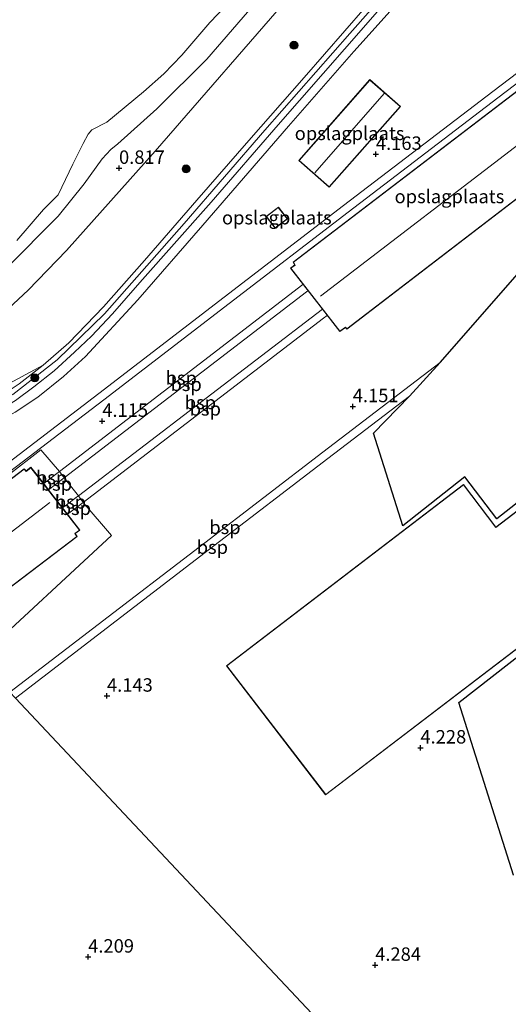
# Model space of a CAD drawing. Units: metres. Extents: x 80000 to 90005, y 406248 to 412503.
# Drawn here: x 85184 to 85275, y 408392 to 408575 of the extents above; entities that cross this region are included whole.
import ezdxf
from ezdxf.enums import TextEntityAlignment as Align

# ---------------------------------------------------------------- set-up
doc = ezdxf.new("R2010")
doc.units = ezdxf.units.M
doc.layers.get('0').update_dxf_attribs({"lineweight": 25})
for name, color, linetype, lineweight in [('B-ME-GR-BOMENSTRUIKEN-GV-B6', 93, 'Continuous', 18), ('B-ME-GR-BOOM-S-B1', 93, 'Continuous', 18), ('B-ME-GW-HOOGTEPUNT-S-B1', 10, 'Continuous', 25), ('B-ME-GW-KRUINLIJN-L-B1', 93, 'Continuous', 18), ('B-ME-GW-TEENLIJN-L-B1', 93, 'Continuous', 18), ('B-ME-IE-GRASLAND-GV-B6', 93, 'Continuous', 18), ('B-ME-IE-GRONDWERKLIJN-GROND_INGERICHT-GV-B6', 253, 'Continuous', 18), ('B-ME-IE-HULPGEOMETRIE-L-B1', 53, 'Continuous', 18), ('B-ME-KG-KADASTRAAL-DAKRAND-L-B1', 13, 'Continuous', 18), ('B-ME-KG-KADASTRAAL-NOKLIJN-L-B1', 13, 'Continuous', 18), ('B-ME-KG-KADASTRAAL-OPNAMEDTMGRENS-L-B1', 10, 'Continuous', 25), ('B-ME-OB-BEKLEDING-GV-B6', 253, 'Continuous', 18), ('B-ME-OB-WATERLIJN-L-B1', 133, 'OB-WATERLIJN', 18), ('B-ME-OG-BEBOUWING-GV-B6', 173, 'Continuous', 18), ('B-ME-OG-WATER-GV-B6', 153, 'Continuous', 18), ('B-ME-SB-SPOOR-L-B1', 253, 'Continuous', 18)]:
    doc.layers.add(name, color=color, linetype=linetype, lineweight=lineweight)
doc.styles.add('NLCS-ISO', font='NLCS-ISO.TTF')
doc.linetypes.add('OB-WATERLIJN', pattern='A,10,[32,NLCS.SHX,S=2,R=0,X=0,Y=0],-12', length=22)

# ---------------------------------------------------------------- blocks, each defined once
blk = doc.blocks.new('boom')
blk.add_hatch(color=256).paths.add_polyline_path([(-0.75, 0, 1), (0.75, 0, 1)])
blk.add_circle((0, 0), 0.75)
blk = doc.blocks.new('hoogtepunt')
for p, q in [((-0.5, 0), (0.5, 0)), ((0, 0.5), (0, -0.5))]:
    blk.add_line(p, q)

msp = doc.modelspace()

# ---------------------------------------------------------------- linework, layer by layer
at = {"layer": 'B-ME-GR-BOMENSTRUIKEN-GV-B6'}
for points in [[(85235.119, 408580.939, 1.047), (85209.169, 408551.002, 1.233), (85192.677, 408532.532, 1.124), (85185.563, 408525.155, 1.156), (85179.059, 408519.122, 1.079), (85175.091, 408515.958, 1.051), (85168.179, 408511.391, 1.132), (85158.1, 408506.131, 1.152), (85147.824, 408501.471, 1.229), (85138.431, 408496.888, 1.136)], [(85138.431, 408496.888, 1.136), (85135.692, 408499.803, 1.382), (85140.611, 408503.029, 1.2), (85143.473, 408505.064, 1.2), (85146.455, 408506.205, 1.196), (85151.117, 408507.91, 1.192), (85157.693, 408510.932, 1.293), (85166.645, 408516.341, 1.297), (85173.046, 408521.253, 1.156), (85181.459, 408529.152, 0.889), (85191.094, 408538.886, 1.035), (85195.928, 408544.929, 0.889), (85199.316, 408549.564, 0.886), (85200.924, 408551.33, 0.881), (85202.189, 408552.347, 0.877), (85209.489, 408558.879, 0.777), (85218.746, 408568.142, 0.756), (85228.308, 408579.192, 0.772)]]:
    msp.add_polyline3d(points, dxfattribs=at)
at = {"layer": 'B-ME-GW-KRUINLIJN-L-B1'}
for points in [[(85261.41, 408591.148, 4.994), (85245.341, 408572.876, 5.043), (85229.531, 408554.914, 5.031), (85214.564, 408537.55, 5.091), (85199.731, 408520.716, 5.099), (85190.958, 408512.163, 5.063), (85182.696, 408505.725, 5.116), (85170.746, 408498.938, 5.103), (85147.383, 408487.36, 5.055)], [(85254.36, 408581.533, 5.007), (85244.343, 408569.989, 4.999), (85232.042, 408555.878, 5.007), (85219.545, 408541.527, 4.994), (85206.315, 408526.565, 5.043), (85201.249, 408520.769, 5.035), (85197.289, 408516.578, 5.091), (85194.175, 408513.597, 5.14), (85190.371, 408510.171, 5.055), (85186.576, 408507.154, 5.019), (85183.173, 408504.61, 5.023), (85178.507, 408501.76, 5.015), (85172.857, 408498.59, 5.035), (85165.876, 408495.143, 5.051), (85155.304, 408489.962, 5.039), (85148.223, 408486.465, 5.019)], [(85228.308, 408579.192, 0.772), (85218.746, 408568.142, 0.756), (85209.489, 408558.879, 0.777), (85202.189, 408552.347, 0.877), (85200.924, 408551.33, 0.881), (85199.316, 408549.564, 0.886), (85195.928, 408544.929, 0.889), (85191.094, 408538.886, 1.035), (85181.459, 408529.152, 0.889), (85173.046, 408521.253, 1.156), (85166.645, 408516.341, 1.297), (85157.693, 408510.932, 1.293), (85151.117, 408507.91, 1.192), (85146.455, 408506.205, 1.196), (85143.473, 408505.064, 1.2), (85140.611, 408503.029, 1.2), (85135.692, 408499.803, 1.382)], [(85146.719, 408488.066, 5.083), (85164.887, 408497.016, 4.99), (85174.421, 408501.876, 4.958), (85179.548, 408504.86, 4.978), (85183.887, 408507.752, 4.994), (85188.35, 408511.219, 5.007), (85193.079, 408515.364, 5.035), (85199.538, 408522.053, 5.007), (85207.157, 408530.668, 4.982), (85216.895, 408541.906, 4.938), (85226.549, 408552.965, 4.881), (85236.857, 408564.694, 4.99), (85248.185, 408577.708, 4.958)]]:
    msp.add_polyline3d(points, dxfattribs=at)
at = {"layer": 'B-ME-GW-TEENLIJN-L-B1'}
for points in [[(85149.414, 408485.197, 4.252), (85153.373, 408487.083, 4.224), (85167.439, 408494.053, 4.264), (85177.053, 408499.093, 4.228), (85183.145, 408502.424, 4.272), (85187.362, 408505.268, 4.187), (85192.132, 408509.063, 4.187), (85196.217, 408512.796, 4.264), (85205.906, 408523.345, 4.219), (85217.984, 408537.235, 4.115), (85233.935, 408555.673, 4.191), (85246.102, 408569.52, 4.187), (85261.721, 408587.015, 3.997)], [(85235.119, 408580.939, 1.047), (85209.169, 408551.002, 1.233), (85192.677, 408532.532, 1.124), (85185.563, 408525.155, 1.156), (85179.059, 408519.122, 1.079), (85175.091, 408515.958, 1.051), (85168.179, 408511.391, 1.132), (85158.1, 408506.131, 1.152), (85147.824, 408501.471, 1.229), (85138.431, 408496.888, 1.136)]]:
    msp.add_polyline3d(points, dxfattribs=at)
at = {"layer": 'B-ME-IE-GRASLAND-GV-B6'}
msp.add_polyline3d([(85188.35, 408511.219, 5.007), (85183.887, 408507.752, 4.994), (85179.548, 408504.86, 4.978), (85174.421, 408501.876, 4.958), (85164.887, 408497.016, 4.99), (85146.719, 408488.066, 5.083), (85145.052, 408489.856, 4.245), (85166.136, 408499.969, 4.362), (85180.389, 408506.934, 4.525), (85188.35, 408511.219, 5.007)], dxfattribs=at)
at = {"layer": 'B-ME-IE-GRONDWERKLIJN-GROND_INGERICHT-GV-B6'}
for points in [[(85183.145, 408502.424, 4.272), (85187.362, 408505.268, 4.187), (85192.132, 408509.063, 4.187), (85196.217, 408512.796, 4.264), (85205.906, 408523.345, 4.219), (85217.984, 408537.235, 4.115), (85233.935, 408555.673, 4.191), (85246.102, 408569.52, 4.187), (85261.721, 408587.015, 3.997)], [(85284.31, 408567.574, 3.997), (85283.489, 408566.975, 3.997), (85283.192, 408567.368, 3.993), (85234.774, 408530.384, 4.026), (85235.1, 408529.832, 4.018), (85234.282, 408529.238, 4.038), (85240.223, 408521.632, 4.048), (85243.493, 408517.445, 4.054), (85244.546, 408518.209, 4.05), (85244.792, 408517.91, 4.046), (85292.923, 408554.862, 3.969), (85292.633, 408555.242, 3.965), (85293.466, 408555.847, 3.965), (85292.783, 408556.721, 3.968), (85291.186, 408558.767, 3.973), (85290.405, 408559.767, 3.976), (85290.267, 408559.944, 3.977), (85287.598, 408563.362, 3.986), (85286.677, 408564.543, 3.989), (85285.105, 408566.556, 3.995), (85284.31, 408567.574, 3.997)], [(85222.406, 408455.297, 4.211), (85240.833, 408431.28, 4.211), (85284.651, 408464.758, 4.211), (85290.774, 408456.809, 4.211), (85354.455, 408505.82, 4.211), (85355.943, 408507.018, 4.211), (85358.658, 408509.06, 4.211), (85362.732, 408512.267, 4.211), (85393.658, 408471.716, 4.211), (85395.308, 408469.569, 4.211), (85419.782, 408488.287, 4.211), (85418.176, 408490.495, 4.211), (85363.831, 408561.431, 4.211), (85362.095, 408563.615, 4.211), (85337.454, 408545.125, 4.211), (85338.285, 408543.945, 4.211), (85337.283, 408543.179, 4.211), (85331.69, 408538.91, 4.211), (85330.103, 408537.68, 4.211), (85309.952, 408522.225, 4.211), (85315.941, 408514.36, 4.211), (85272.469, 408481.043, 4.211), (85266.474, 408488.979, 4.211), (85222.406, 408455.297, 4.211)], [(85254.747, 408559.327, 4.123), (85249.031, 408564.305, 4.123), (85235.842, 408549.291, 4.123), (85241.465, 408544.308, 4.123), (85254.747, 408559.327, 4.123)], [(85293.385, 408547.498, 4.187), (85262.109, 408511.682, 4.046), (85256.396, 408505.403, 4.069), (85249.72, 408498.565, 4.183), (85255.194, 408481.285, 4.151), (85266.682, 408490.428, 4.219), (85272.672, 408482.591, 4.296), (85299.903, 408504.09, 4.034)], [(85233.754, 408538.402, 4.038), (85232.044, 408540.594, 4.038), (85229.791, 408538.839, 4.038), (85231.445, 408536.669, 4.038), (85233.754, 408538.402, 4.038)], [(85187.916, 408495.459, 4.03), (85191.354, 408491.412, 4.098), (85192.268, 408490.223, 4.098), (85194.885, 408486.87, 4.074), (85195.797, 408485.68, 4.074), (85201.04, 408479.505, 4.131), (85176.283, 408456.598, 4.131), (85143.545, 408421.143, 4.167), (85144.454, 408419.95, 4.167), (85112.912, 408384.19, 4.205)], [(85162.287, 408475.609, 4.106), (85187.916, 408495.459, 4.03)], [(85176.283, 408456.598, 4.131), (85201.04, 408479.505, 4.131), (85195.797, 408485.68, 4.074), (85194.885, 408486.87, 4.074), (85192.268, 408490.223, 4.098), (85191.354, 408491.412, 4.098), (85187.916, 408495.459, 4.03), (85162.287, 408475.609, 4.106)], [(85186.064, 408492.198, 4.128), (85185.162, 408491.511, 4.205), (85184.789, 408491.94, 4.205), (85136.551, 408455.019, 4.205)], [(85146.172, 408442.455, 4.245), (85194.658, 408479.32, 4.168), (85194.266, 408479.858, 4.168), (85195.15, 408480.504, 4.141), (85192.842, 408483.474, 4.137), (85191.927, 408484.653, 4.139), (85189.344, 408487.978, 4.146), (85188.43, 408489.167, 4.146), (85186.064, 408492.198, 4.128)], [(85284.173, 408462.947, 4.175), (85265.597, 408448.449, 4.207), (85275.772, 408416.331, 4.26)], [(85112.912, 408384.19, 4.205), (85144.454, 408419.95, 4.167), (85143.545, 408421.143, 4.167), (85176.283, 408456.598, 4.131), (85182.151, 408450.353, 3.993), (85183.181, 408449.256, 3.994), (85228.421, 408401.103, 4.131)], [(85257.039, 408370.642, 4.316), (85228.421, 408401.103, 4.131), (85183.181, 408449.256, 3.994)], [(85228.421, 408401.103, 4.131), (85257.039, 408370.642, 4.316), (85292.587, 408332.806, 4.571), (85316.803, 408307.031, 4.433), (85332.453, 408265.486, 4.486), (85347.151, 408226.516, 4.399), (85362.803, 408185.019, 4.304), (85357.268, 408172.335, 4.345), (85352.052, 408159.732, 4.366)]]:
    msp.add_polyline3d(points, dxfattribs=at)
at = {"layer": 'B-ME-IE-HULPGEOMETRIE-L-B1'}
for points in [[(85149.414, 408485.197, 4.252), (85153.991, 408480.326, 4.163), (85155.092, 408480.768, 4.143), (85158.807, 408475.418, 4.07), (85159.72, 408474.228, 4.07), (85160.016, 408473.913, 4.119), (85162.287, 408475.609, 4.106), (85187.916, 408495.459, 4.03), (85191.354, 408491.412, 4.098), (85192.268, 408490.223, 4.098), (85194.885, 408486.87, 4.074), (85195.797, 408485.68, 4.074), (85201.04, 408479.505, 4.131), (85176.283, 408456.598, 4.131)], [(85316.803, 408307.031, 4.433), (85292.587, 408332.806, 4.571), (85257.039, 408370.642, 4.316), (85228.421, 408401.103, 4.131), (85183.181, 408449.256, 3.994), (85182.151, 408450.353, 3.993), (85176.283, 408456.598, 4.131)]]:
    msp.add_polyline3d(points, dxfattribs=at)
at = {"layer": 'B-ME-KG-KADASTRAAL-DAKRAND-L-B1'}
for points in [[(85234.35, 408529.213, 15.828), (85235.165, 408529.818, 15.828), (85234.84, 408530.371, 15.828), (85283.183, 408567.297, 15.836), (85283.479, 408566.905, 15.84), (85284.3, 408567.505, 15.84), (85293.395, 408555.857, 15.84), (85292.562, 408555.252, 15.84), (85292.853, 408554.872, 15.84), (85244.799, 408517.979, 15.84), (85244.554, 408518.277, 15.84), (85243.503, 408517.514, 15.848), (85234.35, 408529.213, 15.828)], [(85222.476, 408455.288, 17.011), (85266.464, 408488.909, 16.918), (85272.459, 408480.973, 16.898), (85316.011, 408514.351, 16.918), (85310.022, 408522.216, 16.934), (85330.134, 408537.64, 17.059), (85331.72, 408538.87, 12.425), (85337.313, 408543.139, 12.203), (85338.354, 408543.934, 25.547), (85337.523, 408545.114, 25.192), (85362.086, 408563.546, 25.196), (85363.792, 408561.4, 30.883), (85418.136, 408490.465, 30.867), (85419.713, 408488.297, 25.346), (85395.317, 408469.639, 25.442), (85393.698, 408471.746, 29.515), (85362.741, 408512.338, 29.612), (85358.628, 408509.1, 12.595), (85355.912, 408507.057, 12.332), (85354.424, 408505.859, 17.192), (85290.783, 408456.879, 16.946), (85284.66, 408464.828, 16.99), (85240.842, 408431.35, 17.027), (85222.476, 408455.288, 17.011)], [(85235.912, 408549.295, 6.678), (85249.036, 408564.235, 6.678), (85254.676, 408559.322, 6.678), (85241.461, 408544.379, 6.678), (85235.912, 408549.295, 6.678)], [(85229.861, 408538.83, 6.326), (85232.035, 408540.524, 6.561), (85233.683, 408538.411, 6.536), (85231.455, 408536.739, 6.355), (85229.861, 408538.83, 6.326)], [(85104.599, 408430.473, 12.422), (85105.191, 408430.955, 12.413), (85105.575, 408431.251, 11.317), (85135.096, 408453.811, 11.339), (85136.582, 408454.979, 16.06), (85184.782, 408491.872, 16.019), (85185.155, 408491.443, 17.048), (85186.055, 408492.128, 17.048), (85195.079, 408480.514, 16.994), (85194.196, 408479.869, 16.917), (85194.589, 408479.33, 15.888), (85146.142, 408442.496, 15.911), (85145.011, 408441.675, 11.8), (85115.167, 408418.88, 11.466), (85114.695, 408418.494, 12.517), (85114.093, 408417.996, 12.517), (85104.599, 408430.473, 12.422)]]:
    msp.add_polyline3d(points, dxfattribs=at)
at = {"layer": 'B-ME-KG-KADASTRAAL-NOKLIJN-L-B1'}
for p, q in [((85238.8, 408546.947, 7.78), (85251.699, 408561.747, 7.852)), ((85239.856, 408524.024, 17.979), (85288.091, 408561.054, 18.092)), ((85189.586, 408485.627, 18.149), (85141.392, 408448.91, 18.185))]:
    msp.add_line(p, q, dxfattribs=at)
at = {"layer": 'B-ME-KG-KADASTRAAL-OPNAMEDTMGRENS-L-B1'}
for points in [[(85299.903, 408504.09, 4.034), (85272.672, 408482.591, 4.296), (85266.682, 408490.428, 4.219), (85255.194, 408481.285, 4.151), (85249.72, 408498.565, 4.183), (85256.396, 408505.403, 4.069), (85262.109, 408511.682, 4.046), (85293.385, 408547.498, 4.187)], [(85275.772, 408416.331, 4.26), (85265.597, 408448.449, 4.207), (85284.173, 408462.947, 4.175)]]:
    msp.add_polyline3d(points, dxfattribs=at)
at = {"layer": 'B-ME-OB-BEKLEDING-GV-B6'}
for points in [[(85261.721, 408587.015, 3.997), (85246.102, 408569.52, 4.187), (85233.935, 408555.673, 4.191), (85217.984, 408537.235, 4.115), (85205.906, 408523.345, 4.219), (85196.217, 408512.796, 4.264), (85192.132, 408509.063, 4.187), (85187.362, 408505.268, 4.187), (85183.145, 408502.424, 4.272)], [(85248.185, 408577.708, 4.958), (85236.857, 408564.694, 4.99), (85226.549, 408552.965, 4.881), (85216.895, 408541.906, 4.938), (85207.157, 408530.668, 4.982), (85199.538, 408522.053, 5.007), (85193.079, 408515.364, 5.035), (85188.35, 408511.219, 5.007), (85180.389, 408506.934, 4.525), (85166.136, 408499.969, 4.362), (85145.052, 408489.856, 4.245), (85138.431, 408496.888, 1.136), (85147.824, 408501.471, 1.229), (85158.1, 408506.131, 1.152), (85168.179, 408511.391, 1.132), (85175.091, 408515.958, 1.051), (85179.059, 408519.122, 1.079), (85185.563, 408525.155, 1.156), (85192.677, 408532.532, 1.124), (85209.169, 408551.002, 1.233), (85235.119, 408580.939, 1.047)], [(85254.36, 408581.533, 5.007), (85244.343, 408569.989, 4.999), (85232.042, 408555.878, 5.007), (85219.545, 408541.527, 4.994), (85206.315, 408526.565, 5.043), (85201.249, 408520.769, 5.035), (85197.289, 408516.578, 5.091), (85194.175, 408513.597, 5.14), (85190.371, 408510.171, 5.055), (85186.576, 408507.154, 5.019), (85183.173, 408504.61, 5.023), (85178.507, 408501.76, 5.015), (85172.857, 408498.59, 5.035), (85165.876, 408495.143, 5.051), (85155.304, 408489.962, 5.039), (85148.223, 408486.465, 5.019), (85147.383, 408487.36, 5.055), (85146.719, 408488.066, 5.083), (85164.887, 408497.016, 4.99), (85174.421, 408501.876, 4.958), (85179.548, 408504.86, 4.978), (85183.887, 408507.752, 4.994), (85188.35, 408511.219, 5.007)], [(85183.173, 408504.61, 5.023), (85186.576, 408507.154, 5.019), (85190.371, 408510.171, 5.055), (85194.175, 408513.597, 5.14), (85197.289, 408516.578, 5.091), (85201.249, 408520.769, 5.035), (85206.315, 408526.565, 5.043), (85219.545, 408541.527, 4.994), (85232.042, 408555.878, 5.007), (85244.343, 408569.989, 4.999), (85254.36, 408581.533, 5.007)], [(85228.308, 408579.192, 0.772), (85218.746, 408568.142, 0.756), (85209.489, 408558.879, 0.777), (85202.189, 408552.347, 0.877), (85200.924, 408551.33, 0.881), (85199.316, 408549.564, 0.886), (85195.928, 408544.929, 0.889), (85191.094, 408538.886, 1.035), (85181.459, 408529.152, 0.889), (85173.046, 408521.253, 1.156), (85166.645, 408516.341, 1.297), (85157.693, 408510.932, 1.293), (85151.117, 408507.91, 1.192), (85146.455, 408506.205, 1.196), (85143.473, 408505.064, 1.2), (85140.611, 408503.029, 1.2), (85135.692, 408499.803, 1.382)], [(85183.438, 408534.391, 0.026), (85188.426, 408540.14, 0.026), (85191.097, 408542.861, 0.026), (85193.829, 408548.596, 0.026), (85195.796, 408552.449, 0.026), (85196.721, 408554.159, 0.026), (85197.408, 408554.966, 0.026), (85200.16, 408556.411, 0.026), (85206.978, 408562.052, 0.026), (85210.733, 408565.371, 0.026), (85214.083, 408568.856, 0.026), (85219.316, 408574.958, 0.026), (85223.821, 408579.711, 0.026)], [(85188.35, 408511.219, 5.007), (85193.079, 408515.364, 5.035), (85199.538, 408522.053, 5.007), (85207.157, 408530.668, 4.982), (85216.895, 408541.906, 4.938), (85226.549, 408552.965, 4.881), (85236.857, 408564.694, 4.99), (85248.185, 408577.708, 4.958)]]:
    msp.add_polyline3d(points, dxfattribs=at)
at = {"layer": 'B-ME-OB-WATERLIJN-L-B1'}
msp.add_polyline3d([(85223.821, 408579.711, 0.026), (85219.316, 408574.958, 0.026), (85214.083, 408568.856, 0.026), (85210.733, 408565.371, 0.026), (85206.978, 408562.052, 0.026), (85200.16, 408556.411, 0.026), (85197.408, 408554.966, 0.026), (85196.721, 408554.159, 0.026), (85195.796, 408552.449, 0.026), (85193.829, 408548.596, 0.026), (85191.097, 408542.861, 0.026), (85188.426, 408540.14, 0.026), (85183.438, 408534.391, 0.026)], dxfattribs=at)
at = {"layer": 'B-ME-OG-BEBOUWING-GV-B6'}
for points in [[(85234.282, 408529.238, 4.038), (85235.1, 408529.832, 4.018), (85234.774, 408530.384, 4.026), (85283.192, 408567.368, 3.993), (85283.489, 408566.975, 3.997), (85284.31, 408567.574, 3.997), (85285.105, 408566.556, 3.995), (85286.677, 408564.543, 3.989), (85287.598, 408563.362, 3.986), (85290.267, 408559.944, 3.977), (85290.405, 408559.767, 3.976), (85291.186, 408558.767, 3.973), (85292.783, 408556.721, 3.968), (85293.466, 408555.847, 3.965), (85292.633, 408555.242, 3.965), (85292.923, 408554.862, 3.969), (85244.792, 408517.91, 4.046), (85244.546, 408518.209, 4.05), (85243.493, 408517.445, 4.054), (85240.223, 408521.632, 4.048), (85234.282, 408529.238, 4.038)], [(85222.406, 408455.297, 4.211), (85266.474, 408488.979, 4.211), (85272.469, 408481.043, 4.211), (85315.941, 408514.36, 4.211), (85309.952, 408522.225, 4.211), (85330.103, 408537.68, 4.211), (85331.69, 408538.91, 4.211), (85337.283, 408543.179, 4.211), (85338.285, 408543.945, 4.211), (85337.454, 408545.125, 4.211), (85362.095, 408563.615, 4.211), (85363.831, 408561.431, 4.211), (85418.176, 408490.495, 4.211), (85419.782, 408488.287, 4.211), (85395.308, 408469.569, 4.211), (85393.658, 408471.716, 4.211), (85362.732, 408512.267, 4.211), (85358.658, 408509.06, 4.211), (85355.943, 408507.018, 4.211), (85354.455, 408505.82, 4.211), (85290.774, 408456.809, 4.211), (85284.651, 408464.758, 4.211), (85240.833, 408431.28, 4.211), (85222.406, 408455.297, 4.211)], [(85235.842, 408549.291, 4.123), (85249.031, 408564.305, 4.123), (85254.747, 408559.327, 4.123), (85241.465, 408544.308, 4.123), (85235.842, 408549.291, 4.123)], [(85229.791, 408538.839, 4.038), (85232.044, 408540.594, 4.038), (85233.754, 408538.402, 4.038), (85231.445, 408536.669, 4.038), (85229.791, 408538.839, 4.038)], [(85136.551, 408455.019, 4.205), (85184.789, 408491.94, 4.205), (85185.162, 408491.511, 4.205), (85186.064, 408492.198, 4.128), (85188.43, 408489.167, 4.146), (85189.344, 408487.978, 4.146), (85191.927, 408484.653, 4.139), (85192.842, 408483.474, 4.137), (85195.15, 408480.504, 4.141), (85194.266, 408479.858, 4.168), (85194.658, 408479.32, 4.168), (85146.172, 408442.455, 4.245)]]:
    msp.add_polyline3d(points, dxfattribs=at)
at = {"layer": 'B-ME-OG-WATER-GV-B6'}
msp.add_polyline3d([(85223.821, 408579.711, 0.026), (85219.316, 408574.958, 0.026), (85214.083, 408568.856, 0.026), (85210.733, 408565.371, 0.026), (85206.978, 408562.052, 0.026), (85200.16, 408556.411, 0.026), (85197.408, 408554.966, 0.026), (85196.721, 408554.159, 0.026), (85195.796, 408552.449, 0.026), (85193.829, 408548.596, 0.026), (85191.097, 408542.861, 0.026), (85188.426, 408540.14, 0.026), (85183.438, 408534.391, 0.026)], dxfattribs=at)
at = {"layer": 'B-ME-SB-SPOOR-L-B1'}
for p, q in [((85236.627, 408526.224, 4.097), (85191.354, 408491.412, 4.098)), ((85240.223, 408521.632, 4.048), (85194.885, 408486.87, 4.074)), ((85192.268, 408490.223, 4.098), (85189.344, 408487.978, 4.146)), ((85195.797, 408485.68, 4.074), (85192.842, 408483.474, 4.137))]:
    msp.add_line(p, q, dxfattribs=at)
for points in [[(85415.216, 408671.818, 4.171), (85410.095, 408667.91, 4.233), (85407.139, 408665.653, 4.269), (85405.539, 408664.432, 4.288), (85384.429, 408648.292, 4.03), (85364.363, 408632.85, 3.985), (85341.353, 408615.295, 3.993), (85316.715, 408596.432, 3.985), (85296.464, 408580.844, 4.066), (85271.91, 408562.093, 4.006), (85244.132, 408540.867, 4.018), (85221.981, 408523.837, 4.062), (85198.667, 408505.947, 4.086), (85178.77, 408490.73, 4.034), (85158.807, 408475.418, 4.07)], [(85416.126, 408670.626, 4.171), (85412.545, 408667.893, 4.214), (85409.468, 408665.544, 4.252), (85406.45, 408663.24, 4.288), (85385.342, 408647.102, 4.03), (85365.275, 408631.659, 3.985), (85342.264, 408614.103, 3.993), (85317.628, 408595.242, 3.985), (85297.377, 408579.654, 4.066), (85272.821, 408560.901, 4.006), (85245.044, 408539.676, 4.018), (85222.895, 408522.648, 4.062), (85199.579, 408504.756, 4.086), (85179.682, 408489.539, 4.034), (85159.72, 408474.228, 4.07)], [(85237.552, 408525.052, 4.044), (85237.266, 408524.823, 4.097), (85192.268, 408490.223, 4.098)], [(85241.147, 408520.449, 4.05), (85240.445, 408519.913, 4.049), (85195.797, 408485.68, 4.074)], [(85262.109, 408511.682, 4.046), (85240.303, 408494.996, 4.123), (85218.36, 408478.161, 4.151), (85197.512, 408462.134, 4.127), (85182.151, 408450.353, 3.993)], [(85256.396, 408505.403, 4.069), (85241.215, 408493.805, 4.123), (85219.273, 408476.971, 4.151), (85198.426, 408460.944, 4.127), (85183.181, 408449.256, 3.994)], [(85191.354, 408491.412, 4.098), (85190.9, 408491.063, 4.106), (85188.43, 408489.167, 4.146)], [(85194.885, 408486.87, 4.074), (85194.542, 408486.614, 4.082), (85192.624, 408485.183, 4.123), (85191.927, 408484.653, 4.139)]]:
    msp.add_polyline3d(points, dxfattribs=at)

# ---------------------------------------------------------------- block references
at = {"layer": 'B-ME-GR-BOOM-S-B1', "rotation": 90}
for p in [(85234.948, 408570.699, 3.344), (85214.897, 408547.694, 3.626), (85186.797, 408508.829, 5.184)]:
    msp.add_blockref('boom', p, dxfattribs=at)
at = {"layer": 'B-ME-GW-HOOGTEPUNT-S-B1', "rotation": 90}
for p in [(85250.174, 408550.456, 4.163), (85250.174, 408550.456, 4.163), (85202.432, 408547.857, 0.817), (85202.432, 408547.857, 0.817), (85245.874, 408503.526, 4.151), (85245.874, 408503.526, 4.151), (85199.313, 408500.801, 4.115), (85199.313, 408500.801, 4.115), (85200.194, 408449.677, 4.143), (85200.194, 408449.677, 4.143), (85258.445, 408440.036, 4.228), (85258.445, 408440.036, 4.228), (85196.7, 408401.143, 4.209), (85196.7, 408401.143, 4.209), (85250.042, 408399.619, 4.284), (85250.042, 408399.619, 4.284)]:
    msp.add_blockref('hoogtepunt', p, dxfattribs=at)

# ---------------------------------------------------------------- texts
at = {"layer": 'B-ME-GW-HOOGTEPUNT-S-B1', "ltscale": 0.2, "style": 'NLCS-ISO'}
for s, p in [('4.163', (85250.174, 408550.456, 4.163)), ('4.163', (85250.174, 408550.456, 4.163)), ('0.817', (85202.432, 408547.857, 0.817)), ('0.817', (85202.432, 408547.857, 0.817)), ('4.151', (85245.874, 408503.526, 4.151)), ('4.151', (85245.874, 408503.526, 4.151)), ('4.115', (85199.313, 408500.801, 4.115)), ('4.115', (85199.313, 408500.801, 4.115)), ('4.143', (85200.194, 408449.677, 4.143)), ('4.143', (85200.194, 408449.677, 4.143)), ('4.228', (85258.445, 408440.036, 4.228)), ('4.228', (85258.445, 408440.036, 4.228)), ('4.209', (85196.7, 408401.143, 4.209)), ('4.209', (85196.7, 408401.143, 4.209)), ('4.284', (85250.042, 408399.619, 4.284)), ('4.284', (85250.042, 408399.619, 4.284))]:
    msp.add_text(s, height=2.5, dxfattribs=at).set_placement(p, align=Align.BOTTOM_LEFT)
at = {"layer": 'B-ME-IE-GRONDWERKLIJN-GROND_INGERICHT-GV-B6', "ltscale": 0.2, "style": 'NLCS-ISO'}
for p in [(85245.2826, 408554.3139), (85263.8432, 408542.5681), (85231.7661, 408538.627)]:
    msp.add_text('opslagplaats', height=2.5, dxfattribs=at).set_placement(p, align=Align.MIDDLE_CENTER)
at = {"layer": 'B-ME-SB-SPOOR-L-B1', "ltscale": 0.2, "style": 'NLCS-ISO'}
for p in [(85213.9905, 408508.818), (85214.9122, 408507.6347), (85217.554, 408504.251), (85218.4715, 408503.0652), (85189.8921, 408490.2894), (85190.806, 408489.1005), (85193.4042, 408485.7639), (85194.3195, 408484.577), (85222.1204, 408481.0301), (85219.7783, 408477.3428)]:
    msp.add_text('bsp', height=2.5, dxfattribs=at).set_placement(p, align=Align.MIDDLE_CENTER)

doc.saveas('drawing.dxf')
